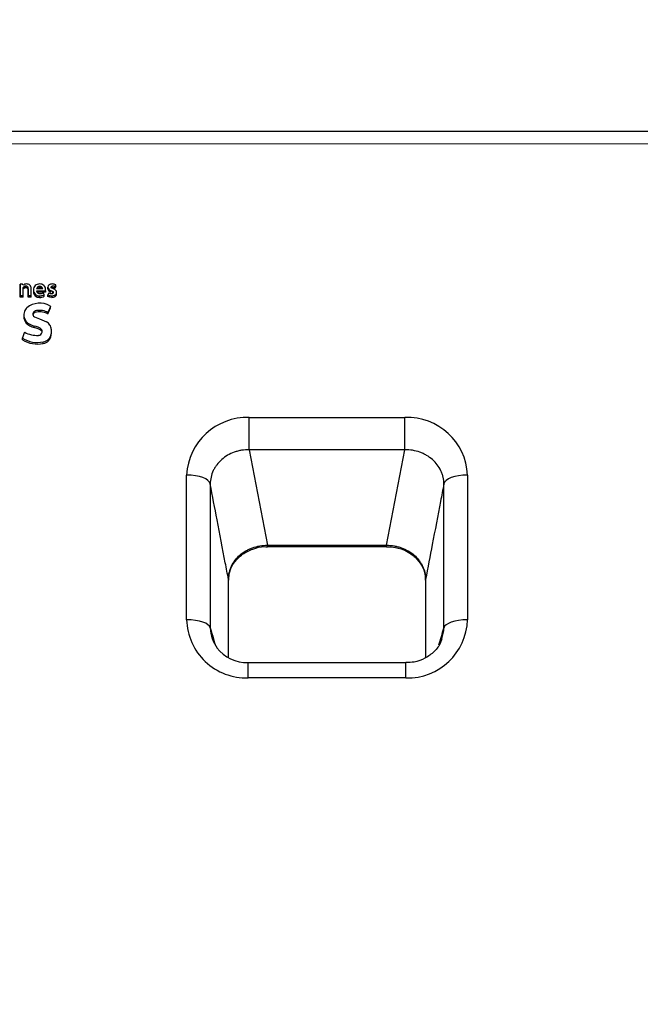
# Model space of a CAD drawing. Units: millimetres. Extents: x 0 to 291, y 0 to 204.
# Drawn here: x 106 to 113, y 151 to 161 of the extents above; entities that cross this region are included whole.
import ezdxf
from ezdxf import colors
from ezdxf.entities.mleader import LeaderData, LeaderLine
from ezdxf.enums import TextEntityAlignment as Align
from ezdxf.math import Vec2, Vec3

# ---------------------------------------------------------------- set-up
doc = ezdxf.new("R2010")
doc.units = ezdxf.units.MM
doc.layers.add('C-106_PLAST-RES_', color=7, linetype='Continuous')
doc.layers.add('Predeterminado', color=7, linetype='Continuous')
doc.styles.add('SEACAD_Arial', font='arial.ttf')
doc.dimstyles.new('ISO', dxfattribs={"dimtxt": 3.125, "dimasz": 3.125, "dimexe": 1.5625, "dimexo": 0, "dimgap": 0.78125, "dimtad": 0, "dimdec": 0, "dimlfac": 16.666667, "dimtxsty": 'SEACAD_Arial', "dimblk1": '_SE_FILLED', "dimblk2": '_SE_FILLED', "dimsah": 1, "dimcen": 1.5625, "dimadec": 1, "dimazin": 0, "dimtfac": 0.5, "dimtmove": 0, "dimatfit": 3, "dimfxl": 1, "dimarcsym": 0})

# ---------------------------------------------------------------- blocks, each defined once
blk = doc.blocks.new('SE')
at = {"layer": 'C-106_PLAST-RES_', "color": 7, "linetype": 'Continuous'}
for p, q in [((201.2047, 159.6221), (102.2222, 159.6265)), ((201.2048, 159.4948), (102.2222, 159.4992)), ((106.2989, 158.0589), (106.2989, 158.075)), ((106.3201, 158.075), (106.2989, 158.075)), ((106.2989, 158.075), (106.2989, 157.96)), ((106.2989, 157.9439), (106.2989, 158.0589)), ((106.3256, 158.0643), (106.3201, 158.075)), ((106.34, 158.0357), (106.34, 158.0518)), ((106.3537, 158.039), (106.3537, 158.0551)), ((106.4958, 158.039), (106.4958, 158.0551)), ((106.6241, 158.04), (106.6241, 158.0561)), ((106.6595, 158.0534), (106.651, 158.0324)), ((106.651, 158.0324), (106.6511, 158.0484)), ((106.6511, 158.0484), (106.6596, 158.0694)), ((106.6595, 158.0534), (106.6596, 158.0694)), ((106.2989, 157.9439), (106.2989, 157.96)), ((106.2989, 157.96), (106.3286, 157.96)), ((106.3285, 157.9439), (106.3286, 157.96)), ((106.3286, 157.96), (106.3286, 158.0435)), ((106.3738, 158.0322), (106.3738, 158.0483)), ((106.38, 158.0107), (106.38, 158.0267)), ((106.38, 158.0267), (106.38, 157.96)), ((106.38, 157.9439), (106.38, 158.0107)), ((106.38, 157.9439), (106.38, 157.96)), ((106.38, 157.96), (106.4096, 157.96)), ((106.4096, 157.96), (106.4096, 158.0308)), ((106.4096, 157.9439), (106.4096, 157.96)), ((106.4097, 158.0172), (106.4097, 158.0333)), ((106.4327, 158.0136), (106.4327, 157.9975)), ((106.4495, 157.9573), (106.4495, 157.9734)), ((106.4636, 158.0096), (106.5533, 158.0096)), ((106.5262, 158.03), (106.4647, 158.03)), ((106.5533, 157.9935), (106.4695, 157.9935)), ((106.495, 157.9419), (106.495, 157.958)), ((106.5413, 157.9697), (106.5299, 157.9902)), ((106.5412, 157.9536), (106.5413, 157.9697)), ((106.5533, 158.0096), (106.5558, 158.0245)), ((106.5533, 157.9935), (106.5533, 158.0096)), ((106.5558, 158.0085), (106.5533, 157.9935)), ((106.5558, 158.0085), (106.5558, 158.0245)), ((106.5779, 158.0298), (106.5779, 158.0459)), ((106.589, 157.9891), (106.5785, 157.9676)), ((106.5785, 157.9515), (106.5785, 157.9676)), ((106.5785, 157.9676), (106.598, 157.9598)), ((106.598, 157.9438), (106.5785, 157.9515)), ((106.598, 157.9438), (106.598, 157.9598)), ((106.598, 157.9598), (106.6183, 157.9579)), ((106.6107, 157.9952), (106.6107, 158.0113)), ((106.6107, 158.0113), (106.6309, 158.0014)), ((106.6355, 158.0275), (106.6137, 158.037)), ((106.6183, 157.9419), (106.6183, 157.9579)), ((106.6309, 157.9853), (106.6309, 158.0014)), ((106.6538, 157.9511), (106.6538, 157.9672)), ((106.6668, 157.9763), (106.6668, 157.9924)), ((106.3285, 157.9439), (106.2989, 157.9439)), ((106.4096, 157.9439), (106.38, 157.9439)), ((106.6183, 157.9419), (106.598, 157.9438)), ((106.6001, 157.8561), (106.6056, 157.851)), ((106.6056, 157.835), (106.6056, 157.851)), ((106.335, 157.764), (106.335, 157.7479)), ((106.4483, 157.7878), (106.4483, 157.8039)), ((106.5708, 157.7776), (106.5708, 157.7936)), ((106.5806, 157.7924), (106.5708, 157.7936)), ((106.5708, 157.7776), (106.5806, 157.7763)), ((106.5806, 157.7763), (106.5806, 157.7924)), ((106.3577, 157.6806), (106.3578, 157.6967)), ((106.4399, 157.6347), (106.4399, 157.6507)), ((106.4422, 157.7429), (106.4956, 157.7222)), ((106.4956, 157.7222), (106.5653, 157.6929)), ((106.5165, 157.5977), (106.5165, 157.6137)), ((106.6126, 157.6181), (106.6126, 157.5716)), ((106.6126, 157.5555), (106.6126, 157.5716)), ((106.3215, 157.5108), (106.3216, 157.5269)), ((106.5318, 157.4737), (106.5318, 157.4898)), ((108.6228, 156.7214), (110.2043, 156.7214)), ((108.6227, 156.3948), (108.808, 155.4245)), ((110.2043, 156.3947), (108.6227, 156.3948)), ((110.0181, 155.4244), (110.2043, 156.3947)), ((107.9879, 154.669), (107.988, 156.138)), ((110.8392, 156.1379), (110.8393, 154.6689)), ((108.2275, 156.0474), (108.2274, 154.5849)), ((108.808, 155.4245), (110.0181, 155.4244)), ((108.808, 155.4117), (110.0181, 155.4116)), ((110.2147, 154.2311), (108.6125, 154.2312)), ((110.2147, 154.0779), (108.6125, 154.078))]:
    blk.add_line(p, q, dxfattribs=at)
for centre, radius, start, end in [((106.3586, 158.0302), 0.0475, 87.04254, 134.08377), ((106.3524, 158.0227), 0.0316, 113.09553, 138.93183), ((106.3545, 158.0219), 0.0332, 91.3241, 115.9412), ((106.3559, 158.0285), 0.0267, 47.95072, 94.68996), ((106.3631, 158.0261), 0.0515, 49.44276, 92.26924), ((106.3634, 158.033), 0.0462, 357.26363, 44.17961), ((106.4918, 158.0179), 0.059, 133.49351, 181.29038), ((106.495, 158.0122), 0.0654, 89.78392, 132.14153), ((106.4961, 158.0229), 0.0322, 90.58662, 167.10517), ((106.4976, 158.0124), 0.0652, 50.36159, 92.05682), ((106.4968, 158.0253), 0.0298, 9.12824, 91.90132), ((106.505, 158.0251), 0.0508, 359.38658, 47.62568), ((106.606, 158.0459), 0.0281, 123.61573, 179.8868), ((106.6203, 158.0201), 0.0575, 87.88255, 121.32402), ((106.6222, 158.0425), 0.0137, 81.79431, 169.95761), ((106.6227, 157.9898), 0.0878, 65.15993, 90.13601), ((106.6264, 158.0131), 0.0431, 55.13176, 93.06095), ((106.3523, 158.0066), 0.0316, 113.09269, 138.93095), ((106.3545, 158.0058), 0.0332, 91.32333, 115.94018), ((106.3559, 158.0124), 0.0267, 47.95174, 94.69132), ((106.3494, 158.0297), 0.0308, 354.55137, 37.28403), ((106.3494, 158.0136), 0.0308, 0.01217, 37.28635), ((106.4899, 158.0139), 0.0571, 177.31807, 225.08218), ((106.4899, 157.9978), 0.0571, 177.31862, 225.08425), ((106.4923, 158.0245), 0.0666, 230.07356, 272.3779), ((106.4922, 158.0084), 0.0666, 230.0763, 272.37752), ((106.4929, 158.0105), 0.0293, 181.68503, 229.6201), ((106.4976, 158.0209), 0.0405, 234.07049, 272.52846), ((106.4961, 158.0068), 0.0322, 90.58471, 133.31913), ((106.5005, 158.0333), 0.0756, 265.86857, 302.67104), ((106.5004, 158.0173), 0.0756, 265.86937, 302.66839), ((106.4967, 158.0092), 0.0298, 44.52362, 91.90416), ((106.5021, 158.0247), 0.0443, 266.53289, 308.83044), ((106.6199, 158.0528), 0.0425, 189.27484, 257.43673), ((106.6199, 158.0367), 0.0425, 189.28169, 257.43378), ((106.6188, 158.03), 0.0506, 233.88929, 270.05695), ((106.619, 158.0459), 0.0103, 185.36924, 239.54059), ((106.6222, 158.0264), 0.0137, 81.79571, 124.49743), ((106.6214, 158.019), 0.0611, 267.09337, 302.00506), ((106.6214, 158.0029), 0.0611, 267.09351, 302.00303), ((106.6216, 157.994), 0.0149, 259.25706, 346.73353), ((106.6264, 157.997), 0.043, 55.13196, 93.06281), ((106.6222, 157.9906), 0.0139, 0.24872, 51.36262), ((106.6222, 157.9745), 0.0138, 43.00473, 51.36781), ((106.6198, 157.9743), 0.0554, 44.26135, 73.52991), ((106.6359, 157.9924), 0.0309, 305.27175, 0.06986), ((106.6359, 157.9763), 0.0309, 305.26721, 0.07123), ((106.6356, 157.9929), 0.0312, 359.12544, 40.09363), ((106.4979, 157.6741), 0.2087, 60.69096, 128.89336), ((106.4459, 157.7639), 0.1108, 161.2852, 217.31215), ((106.4199, 157.7719), 0.0836, 129.3601, 160.80644), ((106.4584, 157.7712), 0.0325, 170.60065, 240.1841), ((106.4638, 157.7688), 0.0383, 113.95403, 168.51817), ((106.4638, 157.7528), 0.0383, 113.95018, 168.51834), ((106.4953, 157.6271), 0.1829, 65.59487, 104.87958), ((106.4952, 157.611), 0.1829, 65.59625, 104.87883), ((106.4455, 157.7477), 0.1104, 179.9509, 217.41499), ((106.48, 157.8028), 0.1728, 224.97365, 256.59199), ((106.48, 157.8188), 0.1728, 224.97347, 256.589), ((106.4287, 157.5297), 0.1216, 43.71358, 84.68378), ((106.5088, 157.5987), 0.1098, 34.53781, 59.02969), ((106.5367, 157.6179), 0.0759, 0.18137, 34.58636), ((106.4676, 157.8085), 0.2527, 240.67726, 273.48092), ((106.4283, 157.5128), 0.1224, 43.86505, 84.53521), ((106.4818, 157.5963), 0.04, 271.66569, 347.00885), ((106.4826, 157.5947), 0.0389, 349.07578, 29.26438), ((106.5204, 157.5818), 0.0927, 277.06214, 353.637), ((106.5194, 157.5668), 0.0939, 277.63019, 353.06531), ((106.4734, 157.7572), 0.2894, 238.35754, 281.65198), ((106.4734, 157.7732), 0.2894, 238.35514, 281.65314), ((108.6001, 156.109), 0.6128, 87.87959, 177.28692), ((110.2292, 156.1113), 0.6105, 2.49483, 92.33565), ((108.5949, 154.6849), 0.6072, 181.50532, 271.66036), ((110.2308, 154.6864), 0.6087, 268.48367, 358.34699), ((108.6008, 154.5997), 0.3737, 182.26855, 215.98626), ((110.2271, 154.5988), 0.3729, 340.60286, 357.84824), ((108.5976, 154.6163), 0.3822, 217.22692, 272.20196)]:
    blk.add_arc(centre, radius, start, end, dxfattribs=at)
for centre, major_axis, ratio, start_param, end_param in [((108.6227, 156.622), (0, -0.24), 0.000152, 0.327575, 1.997828), ((110.2043, 156.622), (0, -0.24), 0.000152, 0.327575, 1.997828), ((107.9879, 156.0414), (0.24, 0), 0.402553, 0.061607, 1.570649), ((110.8392, 156.0413), (-0.24, 0), 0.402553, 4.712205, 6.221246), ((108.808, 155.6517), (0, 0.24), 0.000152, 3.152535, 3.469167), ((110.0181, 155.6516), (0, 0.24), 0.000152, 3.151407, 3.469167), ((107.9879, 154.5794), (0.24, 0), 0.373298, 0.061346, 1.570646), ((110.8392, 154.5793), (-0.24, 0), 0.373298, 4.712212, 6.221511), ((108.6125, 153.9912), (0, -0.24), 0.000152, 1.940704, 3.148191), ((110.2146, 153.9911), (0, -0.24), 0.000152, 1.940704, 3.148637)]:
    blk.add_ellipse(centre, major_axis=major_axis, ratio=ratio, start_param=start_param, end_param=end_param, dxfattribs=at)
for points, degree in [([(106.6056, 157.851), (106.5931, 157.8217), (106.5806, 157.7924)], 2), ([(106.5806, 157.7763), (106.5931, 157.8056), (106.6056, 157.835)], 2), ([(106.3216, 157.5269), (106.3327, 157.5575), (106.3438, 157.5882)], 2), ([(110.5997, 154.5848), (110.5997, 155.0755), (110.5996, 155.5631), (110.5996, 156.0473)], 3), ([(108.412, 154.2869), (108.4122, 154.5518), (108.4124, 154.8156), (108.4125, 155.0783)], 3), ([(110.4136, 155.0782), (110.4138, 154.8143), (110.414, 154.5492), (110.4141, 154.2831)], 3), ([(110.5486, 154.4133), (110.5656, 154.4705), (110.5827, 154.5276), (110.5997, 154.5848)], 3)]:
    blk.add_open_spline(points, degree=degree, dxfattribs=at)
for points, knots in [([(108.6227, 156.3948), (108.5966, 156.3951), (108.5709, 156.3931), (108.533, 156.3868), (108.5205, 156.3842), (108.4957, 156.3777), (108.4834, 156.3739), (108.4476, 156.3611), (108.4249, 156.3505), (108.3821, 156.3255), (108.3619, 156.3109), (108.3255, 156.279), (108.3092, 156.2615), (108.2876, 156.233), (108.2808, 156.2232), (108.2686, 156.203), (108.2631, 156.1928), (108.2482, 156.1612), (108.2406, 156.1392), (108.2302, 156.0938), (108.2275, 156.0707), (108.2275, 156.0474)], [0, 0, 0, 0, 0.125, 0.125, 0.1875, 0.1875, 0.25, 0.25, 0.375, 0.375, 0.5, 0.5, 0.625, 0.625, 0.6875, 0.6875, 0.75, 0.75, 0.875, 0.875, 1, 1, 1, 1]), ([(110.5996, 156.0473), (110.5995, 156.0706), (110.5969, 156.0935), (110.5892, 156.1272), (110.5861, 156.1384), (110.5785, 156.1604), (110.574, 156.1713), (110.5591, 156.203), (110.547, 156.2231), (110.5183, 156.2609), (110.5017, 156.2787), (110.4654, 156.3107), (110.4456, 156.325), (110.4134, 156.3439), (110.4022, 156.3498), (110.3794, 156.3604), (110.3678, 156.3652), (110.3322, 156.378), (110.3075, 156.3845), (110.2563, 156.3931), (110.2305, 156.3951), (110.2043, 156.3947)], [0, 0, 0, 0, 0.125, 0.125, 0.1875, 0.1875, 0.25, 0.25, 0.375, 0.375, 0.5, 0.5, 0.625, 0.625, 0.6875, 0.6875, 0.75, 0.75, 0.875, 0.875, 1, 1, 1, 1]), ([(108.4125, 155.0783), (108.4018, 155.1344), (108.3911, 155.1904), (108.3804, 155.2465), (108.3526, 155.3921), (108.3248, 155.5377), (108.297, 155.6833), (108.2738, 155.8047), (108.2506, 155.926), (108.2275, 156.0474)], [0, 0, 0, 0, 0.173511, 0.173511, 0.173511, 0.624277, 0.624277, 0.624277, 1, 1, 1, 1]), ([(110.5996, 156.0473), (110.5882, 155.988), (110.5769, 155.9288), (110.5655, 155.8695), (110.5375, 155.7239), (110.5096, 155.5783), (110.4816, 155.4327), (110.459, 155.3146), (110.4363, 155.1964), (110.4136, 155.0782)], [0, 0, 0, 0, 0.183426, 0.183426, 0.183426, 0.634192, 0.634192, 0.634192, 1, 1, 1, 1]), ([(108.4125, 155.0783), (108.4126, 155.1016), (108.4153, 155.1244), (108.423, 155.158), (108.4261, 155.1691), (108.4337, 155.191), (108.4382, 155.2019), (108.4531, 155.2335), (108.4653, 155.2534), (108.4939, 155.2911), (108.5105, 155.3089), (108.5468, 155.3407), (108.5666, 155.355), (108.5989, 155.3738), (108.6101, 155.3796), (108.6328, 155.3902), (108.6445, 155.395), (108.68, 155.4078), (108.7047, 155.4142), (108.756, 155.4228), (108.7818, 155.4248), (108.808, 155.4245)], [0, 0, 0, 0, 0.125, 0.125, 0.1875, 0.1875, 0.25, 0.25, 0.375, 0.375, 0.5, 0.5, 0.625, 0.625, 0.6875, 0.6875, 0.75, 0.75, 0.875, 0.875, 1, 1, 1, 1]), ([(108.4158, 155.0719), (108.4167, 155.1024), (108.4199, 155.1609), (108.4678, 155.2543), (108.5499, 155.3361), (108.6559, 155.3898), (108.7493, 155.4138), (108.7967, 155.4097), (108.8077, 155.4087)], [0, 0, 0, 0, 0.166274, 0.373882, 0.574632, 0.766425, 0.953092, 1, 1, 1, 1]), ([(110.0177, 155.409), (110.0514, 155.4084), (110.1171, 155.4063), (110.2211, 155.3683), (110.312, 155.3054), (110.3767, 155.2235), (110.4109, 155.1412), (110.4096, 155.0929), (110.4087, 155.0719)], [0, 0, 0, 0, 0.141879, 0.323314, 0.506142, 0.692347, 0.885497, 1, 1, 1, 1]), ([(110.0181, 155.4244), (110.0442, 155.4247), (110.07, 155.4227), (110.1079, 155.4164), (110.1204, 155.4138), (110.1452, 155.4074), (110.1575, 155.4036), (110.1934, 155.3908), (110.216, 155.3802), (110.2588, 155.3553), (110.2791, 155.3408), (110.3154, 155.3089), (110.3317, 155.2916), (110.3534, 155.2632), (110.3601, 155.2533), (110.3723, 155.2333), (110.3779, 155.2231), (110.3927, 155.1917), (110.4004, 155.1697), (110.4108, 155.1245), (110.4135, 155.1015), (110.4136, 155.0782)], [0, 0, 0, 0, 0.125, 0.125, 0.1875, 0.1875, 0.25, 0.25, 0.375, 0.375, 0.5, 0.5, 0.625, 0.625, 0.6875, 0.6875, 0.75, 0.75, 0.875, 0.875, 1, 1, 1, 1]), ([(108.2274, 154.5849), (108.2385, 154.5475), (108.2496, 154.5101), (108.2607, 154.4727), (108.2658, 154.4553), (108.271, 154.438), (108.2761, 154.4206)], [0, 0, 0, 0, 0.1802008, 0.1802008, 0.1802008, 0.2639987, 0.2639987, 0.2639987, 0.2639987]), ([(110.5774, 154.4761), (110.574, 154.462), (110.5627, 154.4174), (110.5051, 154.3433), (110.4132, 154.2746), (110.3085, 154.2355), (110.245, 154.2345), (110.2144, 154.2345)], [0, 0, 0, 0, 0.095233, 0.351585, 0.596865, 0.834155, 1, 1, 1, 1])]:
    blk.add_open_spline(points, degree=3, knots=knots, dxfattribs=at)
blk = doc.blocks.new('DMBLK33')
at = {"layer": 'Predeterminado', "linetype": 'Continuous'}
for points in [[(103.8479, 170.4884), (100.7228, 169.9678), (103.8478, 169.4468)], [(199.5802, 170.4842), (199.5801, 169.4425), (202.7051, 169.9632)]]:
    blk.add_hatch(color=7, dxfattribs=at).paths.add_polyline_path(points)
at = {"layer": 'Predeterminado', "color": 7, "linetype": 'Continuous'}
for p, q in [((100.7223, 158.2639), (100.7229, 171.5303)), ((202.7046, 158.2594), (202.7052, 171.5257)), ((100.7228, 169.9678), (145.7289, 169.9658)), ((157.699, 169.9652), (202.7051, 169.9632))]:
    blk.add_line(p, q, dxfattribs=at)
at = {"layer": 'Predeterminado', "color": 7, "linetype": 'Continuous', "style": 'SEACAD_Arial'}
blk.add_text('1700', height=3.125, rotation=359.99746, dxfattribs=at).set_placement((146.8228, 171.5282), align=Align.TOP_LEFT)
blk = doc.blocks.new('_SE_FILLED')
at = {"color": 0}
blk.add_line((0, 0), (-1, 0), dxfattribs=at)
blk.add_solid([(0, 0), (-1, -0.1665), (-1, 0.1665), (0, 0)], dxfattribs=at)
blk = doc.blocks.new('_Dot')
at = {"color": 0, "linetype": 'ByBlock', "lineweight": -2}
blk.add_line((-0.5, 0), (-1, 0), dxfattribs=at)
at = {"color": 0, "linetype": 'ByBlock', "const_width": 0.5}
blk.add_lwpolyline([(-0.25, 0, 1), (0.25, 0, 1)], format="xyb", close=True, dxfattribs=at)

msp = doc.modelspace()

# ---------------------------------------------------------------- block references
at = {"layer": 'Predeterminado'}
msp.add_blockref('SE', (0, 0), dxfattribs=at)

# ---------------------------------------------------------------- dimensions: what is measured, and where the dimension line sits
at = {"layer": 'Predeterminado', "color": 7, "linetype": 'Continuous'}
dim = msp.add_linear_dim(base=(100.72284, 169.96775), p1=(100.72232, 158.26395), p2=(202.70462, 158.25943), angle=359.997462, text='\\A1;<>', dimstyle='ISO', dxfattribs=at)
dim.commit()
dim.dimension.update_dxf_attribs({"geometry": 'DMBLK33', "text_midpoint": (151.71399, 169.96549), "dimtype": 161})

# ---------------------------------------------------------------- leaders
ml = msp.add_multileader_mtext('Standard', dxfattribs=at)
ml.set_content('{\\pxsm0.9;\\fArial TUR|b0||i0||c0|p34;\\W1.;Banco modelo Modo de Polietileno de alta calidad disponible en varios colores.\\P}', color=256)
ml.set_leader_properties()
ml.set_arrow_properties(name='DOT')
ml.build(insert=Vec2(0, 0))
ml.multileader.update_dxf_attribs({"leader_type": 0, "dogleg_length": 0, "arrow_head_size": 2.5})
ctx = ml.context
ctx.base_point, ctx.char_height, ctx.arrow_head_size, ctx.landing_gap_size = Vec3(6.63944, 191.91733), 2.5, 2.5, 0.875
notes = []
notes.append((ctx, [(0, (0, 0, 0), (0, 0), (1, 0), 1, [])]))
ctx.mtext.insert = Vec3(8.63944, 193.51358)
for ctx, leaders in notes:
    for number, flags, end, landing, length, lines in leaders:
        leader = LeaderData()
        leader.index, (leader.has_last_leader_line, leader.has_dogleg_vector, leader.attachment_direction) = number, flags
        leader.last_leader_point, leader.dogleg_vector, leader.dogleg_length = Vec3(end), Vec3(landing), length
        for number, points, colour, breaks in lines:
            line = LeaderLine()
            line.index, line.vertices, line.color, line.breaks = number, Vec3.list(points), colors.encode_raw_color(colour), breaks
            leader.lines.append(line)
        ctx.leaders.append(leader)

doc.saveas('drawing.dxf')
